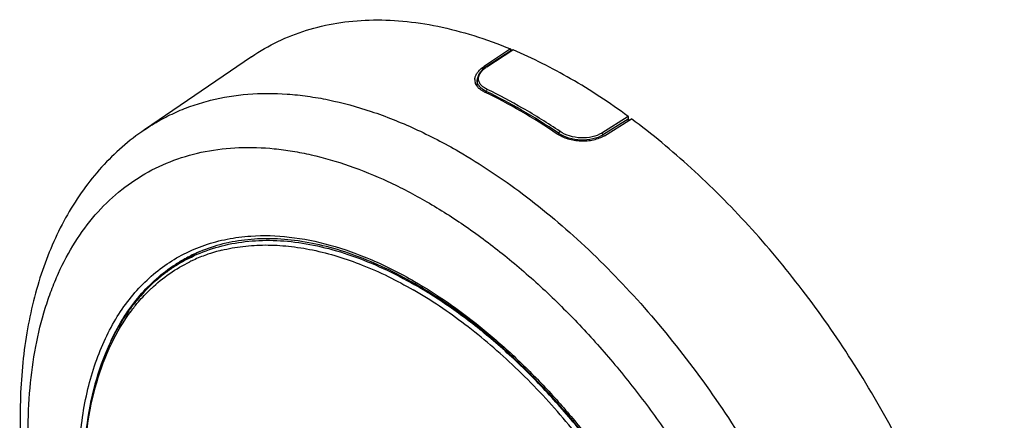
# Model space of a CAD drawing. Extents: x 0 to 594, y 0 to 420.
# Drawn here: x 388 to 507, y 271 to 320 of the extents above; entities that cross this region are included whole.
import ezdxf

# ---------------------------------------------------------------- set-up
doc = ezdxf.new("R2010")
doc.units = 0
doc.header["$LTSCALE"] = 32.67
doc.layers.get('0').update_dxf_attribs({"linetype": 'CONTINUOUS'})

msp = doc.modelspace()

# ---------------------------------------------------------------- linework, layer by layer
at = {"color": 7, "linetype": 'CONTINUOUS'}
for p, q in [((447.29, 316.51), (444.27, 314.494)), ((447.477, 316.362), (444.368, 314.348)), ((444.45, 314.348), (447.606, 316.392)), ((447.29, 316.51), (447.294, 316.243)), ((415.802, 315.556), (402.786, 306.681)), ((444.27, 314.494), (444.114, 314.39)), ((444.117, 314.157), (444.114, 314.39)), ((443.241, 312.745), (443.225, 311.999)), ((444.354, 311.163), (444.357, 311.331)), ((461.646, 308.286), (458.435, 306.274)), ((461.628, 307.968), (458.64, 306.096)), ((461.633, 307.765), (461.628, 307.968)), ((461.694, 307.803), (461.685, 308.176)), ((461.694, 307.803), (462.019, 308.007)), ((458.73, 305.952), (461.694, 307.803)), ((453.196, 306.228), (453.094, 306.297)), ((453.193, 306.041), (453.196, 306.228)), ((458.64, 306.096), (458.564, 306.048)), ((458.567, 305.863), (458.564, 306.048)), ((409.14, 291.685), (409.14, 291.685)), ((410.475, 291.512), (410.486, 291.516)), ((410.486, 291.516), (410.494, 291.519)), ((407.742, 290.867), (406.569, 290.121)), ((401.03, 284.884), (400.976, 284.811))]:
    msp.add_line(p, q, dxfattribs=at)
at = {"color": 40, "linetype": 'CONTINUOUS'}
msp.add_line((407.236, 290.578), (407.264, 290.562), dxfattribs=at)
at = {"color": 7, "linetype": 'CONTINUOUS'}
msp.add_lwpolyline([(444.368, 314.348), (443.913, 314.002), (443.44, 313.428), (443.244, 312.816), (443.241, 312.738)], dxfattribs=at)
for centre, radius, start, end in [((446.548, 311.111), 3.858, 122.93825, 123.95484), ((444.164, 312.739), 1.197, 178.42994, 181.22447), ((444.158, 312.74), 1.191, 181.26466, 194.45537), ((415.618, 251.632), 66.529, 60.09235, 64.29008), ((415.515, 251.698), 66.092, 59.97722, 64.31211), ((445.805, 314.318), 3.32, 241.88542, 244.1272), ((415.571, 251.546), 66.355, 60.0949, 64.28994), ((411.113, 243.914), 75.466, 55.97377, 60.04933), ((411.041, 244.056), 74.947, 55.95143, 59.93886), ((411.14, 243.949), 75.149, 56.06404, 60.05452), ((416.891, 274.167), 19.156, 113.86752, 118.70547), ((417.44, 274.474), 19.097, 115.74769, 120.61252), ((417.972, 274.779), 19.065, 119.12583, 122.44997), ((417.97, 274.782), 19.061, 117.58573, 119.12478), ((416.725, 273.325), 19.232, 109.52708, 114.56646), ((417.485, 274.382), 19.2, 114.58727, 115.74908), ((416.84, 273.017), 19.56, 108.98986, 109.54251), ((416.875, 272.914), 19.669, 107.99523, 108.93265), ((416.933, 272.736), 19.856, 106.48066, 107.9942), ((417.019, 272.444), 20.161, 103.95308, 106.47982), ((417.017, 273.689), 19.472, 122.45166, 126.76506), ((417.558, 274.304), 19.304, 124.78666, 128.7647), ((416.865, 274.217), 19.1, 118.70882, 122.91823), ((417.454, 274.454), 19.122, 120.61922, 124.78589), ((416.789, 274.047), 19.048, 118.26979, 122.44885), ((416.638, 273.519), 19.019, 114.5705, 116.03509), ((417.138, 273.524), 19.677, 126.75826, 127.81843), ((419.066, 274.79), 19.876, 130.549, 131.61997), ((408.995, 241.274), 53.626, 60.00048, 60.18735), ((418.731, 271.929), 21.935, 138.59558, 143.06646), ((417.418, 272.631), 20.199, 134.53771, 135.04874), ((417.329, 272.723), 20.071, 133.60151, 134.53814), ((417.246, 272.809), 19.952, 133.131, 133.60102), ((419.615, 271.254), 23.048, 143.97049, 144.46996), ((419.393, 271.416), 22.772, 143.03662, 143.74339), ((418.931, 271.329), 22.197, 142.87642, 143.13858), ((424.446, 268.938), 28.435, 154.81792, 157.31347)]:
    msp.add_arc(centre, radius, start, end, dxfattribs=at)
at = {"color": 40, "linetype": 'CONTINUOUS'}
msp.add_arc((407.643, 290.297), 0.532, 86.01835, 87.09185, dxfattribs=at)
at = {"color": 7, "linetype": 'CONTINUOUS'}
for points, knots in [([(415.802, 315.556), (416.822, 316.252), (418.977, 317.497), (422.477, 318.873), (426.215, 319.746), (430.159, 320.112), (434.279, 319.97), (438.545, 319.323), (442.925, 318.178), (445.829, 317.116), (447.29, 316.51)], [0, 0, 0, 0, 0.1127545, 0.2263346, 0.3423409, 0.4622085, 0.5871317, 0.7180275, 0.8555273, 1, 1, 1, 1]), ([(447.477, 316.362), (447.487, 316.369), (447.526, 316.39), (447.574, 316.401), (447.606, 316.392)], [0, 0, 0, 0, 0.2653909, 1, 1, 1, 1]), ([(461.626, 308.304), (459.376, 309.949), (454.861, 312.923), (450.032, 315.366), (447.63, 316.384)], [0, 0, 0, 0, 0.5165022, 1, 1, 1, 1]), ([(442.998, 313.013), (443.026, 313.138), (443.124, 313.394), (443.366, 313.751), (443.701, 314.091), (443.968, 314.293), (444.114, 314.39)], [0, 0, 0, 0, 0.2124158, 0.4476704, 0.7100365, 1, 1, 1, 1]), ([(443.889, 313.893), (443.925, 313.931), (444.081, 314.083), (444.255, 314.217), (444.393, 314.311)], [0, 0, 0, 0, 0.2368286, 1, 1, 1, 1]), ([(444.368, 314.348), (444.373, 314.352), (444.4, 314.363), (444.43, 314.357), (444.45, 314.348)], [0, 0, 0, 0, 0.2234269, 1, 1, 1, 1]), ([(442.968, 312.772), (442.968, 312.792), (442.973, 312.873), (442.985, 312.953), (442.998, 313.013)], [0, 0, 0, 0, 0.2470808, 1, 1, 1, 1]), ([(443.416, 312.881), (443.415, 313.056), (443.513, 313.438), (443.747, 313.746), (443.889, 313.893)], [0, 0, 0, 0, 0.4612299, 1, 1, 1, 1]), ([(444.479, 311.575), (444.322, 311.65), (444.037, 311.816), (443.691, 312.129), (443.469, 312.489), (443.417, 312.754), (443.416, 312.881)], [0, 0, 0, 0, 0.2950832, 0.5545624, 0.78452, 1, 1, 1, 1]), ([(444.164, 311.258), (444.015, 311.329), (443.742, 311.483), (443.393, 311.766), (443.139, 312.085), (443.036, 312.324), (443.005, 312.443)], [0, 0, 0, 0, 0.2896178, 0.549968, 0.7842033, 1, 1, 1, 1]), ([(444.241, 311.39), (444.09, 311.471), (443.816, 311.647), (443.487, 311.974), (443.282, 312.343), (443.238, 312.61), (443.241, 312.739)], [0, 0, 0, 0, 0.2921597, 0.5501864, 0.7812253, 1, 1, 1, 1]), ([(444.357, 311.331), (444.356, 311.354), (444.366, 311.447), (444.42, 311.537), (444.479, 311.575)], [0, 0, 0, 0, 0.24522, 1, 1, 1, 1]), ([(402.786, 306.681), (403.39, 307.093), (404.637, 307.864), (406.607, 308.85), (408.67, 309.661), (411.559, 310.513), (415.402, 311.125), (419.378, 311.123), (422.652, 310.776), (426.087, 310.178), (430.49, 308.966), (435.8, 306.842), (439.28, 305.03), (441.023, 304.023)], [0, 0, 0, 0, 0.0542896, 0.1086271, 0.1633012, 0.218592, 0.3319634, 0.4506831, 0.5125387, 0.5762126, 0.7093268, 0.8505641, 1, 1, 1, 1]), ([(461.685, 308.176), (461.685, 308.186), (461.681, 308.225), (461.667, 308.266), (461.646, 308.286)], [0, 0, 0, 0, 0.2671299, 1, 1, 1, 1]), ([(490.282, 186.552), (491.195, 186.992), (492.971, 187.985), (495.446, 189.798), (497.714, 191.923), (499.764, 194.347), (501.586, 197.059), (503.172, 200.043), (504.514, 203.283), (506.001, 208.02), (507.182, 214.522), (507.529, 222.89), (506.835, 231.821), (505.116, 241.143), (502.405, 250.675), (498.756, 260.233), (494.242, 269.628), (488.949, 278.677), (482.983, 287.202), (476.46, 295.035), (469.509, 302.022), (464.544, 306.137), (462.019, 308.007)], [0, 0, 0, 0, 0.0214283, 0.042939, 0.0647408, 0.0870285, 0.1099753, 0.1337275, 0.1584018, 0.1840852, 0.2386468, 0.2976194, 0.3608148, 0.4277759, 0.4978423, 0.5702057, 0.6439581, 0.7181337, 0.7917499, 0.8638466, 0.9335269, 1, 1, 1, 1]), ([(402.786, 306.681), (401.831, 306.03), (399.993, 304.606), (397.496, 302.145), (395.269, 299.382), (393.324, 296.343), (391.663, 293.055), (390.289, 289.54), (389.2, 285.819), (388.108, 280.532), (387.473, 273.484), (387.813, 264.641), (389.211, 255.431), (391.624, 246.014), (395, 236.563), (399.27, 227.257), (404.347, 218.274), (410.133, 209.792), (416.516, 201.978), (423.376, 194.983), (430.592, 188.944), (435.7, 185.542), (438.283, 184.051)], [0, 0, 0, 0, 0.0239193, 0.0480242, 0.0724294, 0.0972516, 0.1226024, 0.1485848, 0.1752873, 0.2027808, 0.2602854, 0.3212877, 0.3856142, 0.4528235, 0.522267, 0.5931503, 0.6645904, 0.7356714, 0.8054988, 0.8732539, 0.9382515, 1, 1, 1, 1]), ([(458.73, 305.952), (458.326, 305.699), (457.625, 305.432), (456.638, 305.278), (455.594, 305.256), (454.561, 305.43), (453.621, 305.788), (453.197, 306.024), (453.004, 306.154)], [0, 0, 0, 0, 0.238104, 0.3666053, 0.4981977, 0.7590482, 0.8832704, 1, 1, 1, 1]), ([(453.196, 306.228), (453.2, 306.274), (453.238, 306.362), (453.302, 306.433), (453.341, 306.459)], [0, 0, 0, 0, 0.4923497, 1, 1, 1, 1]), ([(458.564, 306.048), (458.187, 305.813), (457.297, 305.475), (455.866, 305.358), (454.445, 305.59), (453.57, 305.978), (453.196, 306.228)], [0, 0, 0, 0, 0.2375942, 0.4975733, 0.7591981, 1, 1, 1, 1]), ([(458.435, 306.274), (458.077, 306.05), (457.233, 305.729), (455.874, 305.622), (454.525, 305.848), (453.696, 306.219), (453.341, 306.459)], [0, 0, 0, 0, 0.2376309, 0.4975212, 0.7590552, 1, 1, 1, 1]), ([(458.544, 306.13), (458.527, 306.173), (458.492, 306.226), (458.447, 306.266), (458.435, 306.274)], [0, 0, 0, 0, 0.7642398, 1, 1, 1, 1]), ([(458.564, 306.048), (458.564, 306.055), (458.56, 306.083), (458.552, 306.11), (458.544, 306.13)], [0, 0, 0, 0, 0.2309874, 1, 1, 1, 1]), ([(437.133, 185.831), (435.507, 186.77), (432.264, 188.834), (427.561, 192.366), (422.95, 196.372), (418.475, 200.813), (414.179, 205.646), (410.102, 210.826), (406.285, 216.303), (402.762, 222.024), (399.568, 227.936), (396.734, 233.981), (394.286, 240.101), (392.248, 246.238), (390.64, 252.334), (389.477, 258.33), (388.769, 264.17), (388.525, 269.797), (388.747, 275.16), (389.433, 280.206), (390.401, 284.165), (391.41, 287.117), (392.537, 289.846), (394.211, 292.994), (396.669, 296.333), (399.529, 299.147), (402.761, 301.403), (406.331, 303.074), (410.197, 304.143), (414.318, 304.603), (417.881, 304.479), (420.808, 304.09), (423.869, 303.488), (427.781, 302.348), (432.495, 300.419), (435.585, 298.801), (437.133, 297.907)], [0, 0, 0, 0, 0.032548, 0.0665542, 0.1018797, 0.1383515, 0.1757706, 0.2139174, 0.2525575, 0.2914467, 0.330336, 0.3689762, 0.4071231, 0.4445423, 0.4810142, 0.5163399, 0.5503466, 0.5828947, 0.6138849, 0.643267, 0.6710494, 0.6843679, 0.6973216, 0.7222127, 0.7459734, 0.7689231, 0.7914482, 0.8139732, 0.8369228, 0.8606834, 0.8855742, 0.8985278, 0.9118461, 0.9396282, 0.9690099, 1, 1, 1, 1]), ([(441.023, 304.023), (443.71, 302.472), (449.044, 298.898), (456.588, 292.511), (463.786, 285.055), (470.48, 276.694), (476.523, 267.613), (481.781, 258.012), (486.137, 248.104), (489.495, 238.107), (491.782, 228.242), (492.769, 220.177), (492.953, 213.988), (492.798, 209.591), (492.353, 205.387), (491.619, 201.399), (490.601, 197.648), (489.303, 194.156), (487.731, 190.942), (485.894, 188.025), (483.802, 185.422), (481.464, 183.15), (478.896, 181.223), (477.042, 180.177), (476.088, 179.718)], [0, 0, 0, 0, 0.0627703, 0.1295792, 0.1996902, 0.2721894, 0.3460457, 0.4201651, 0.4934418, 0.5648082, 0.6332878, 0.698052, 0.7288533, 0.7585174, 0.787014, 0.8143366, 0.8405061, 0.8655738, 0.8896244, 0.9127781, 0.9351908, 0.9570514, 0.9785765, 1, 1, 1, 1]), ([(437.133, 297.907), (438.759, 296.968), (442.001, 294.904), (446.705, 291.372), (451.316, 287.366), (455.791, 282.926), (460.087, 278.092), (464.163, 272.912), (467.981, 267.435), (471.504, 261.714), (474.698, 255.802), (477.532, 249.758), (479.98, 243.637), (482.017, 237.5), (483.626, 231.404), (484.789, 225.408), (485.496, 219.569), (485.741, 213.941), (485.519, 208.578), (484.833, 203.532), (483.865, 199.574), (482.856, 196.621), (481.729, 193.892), (480.055, 190.744), (477.596, 187.405), (474.737, 184.591), (471.505, 182.336), (467.935, 180.664), (464.069, 179.595), (459.948, 179.135), (456.385, 179.259), (453.458, 179.648), (450.397, 180.25), (446.484, 181.391), (441.771, 183.32), (438.681, 184.937), (437.133, 185.831)], [0, 0, 0, 0, 0.032548, 0.0665542, 0.1018797, 0.1383515, 0.1757706, 0.2139174, 0.2525575, 0.2914467, 0.330336, 0.3689762, 0.4071231, 0.4445423, 0.4810142, 0.5163399, 0.5503466, 0.5828947, 0.6138849, 0.643267, 0.6710494, 0.6843679, 0.6973216, 0.7222127, 0.7459734, 0.7689231, 0.7914482, 0.8139732, 0.8369228, 0.8606834, 0.8855742, 0.8985278, 0.9118461, 0.9396282, 0.9690099, 1, 1, 1, 1]), ([(435.621, 193.773), (433.291, 195.119), (428.669, 198.26), (422.187, 203.927), (416.061, 210.577), (410.456, 218.034), (405.519, 226.1), (401.38, 234.561), (398.149, 243.193), (395.913, 251.768), (394.91, 258.802), (394.681, 264.197), (394.788, 268.016), (395.17, 271.654), (395.826, 275.087), (396.752, 278.292), (397.943, 281.247), (399.39, 283.933), (401.087, 286.33), (403.022, 288.421), (405.182, 290.189), (407.552, 291.62), (410.114, 292.704), (412.848, 293.433), (414.739, 293.676), (415.701, 293.74)], [0, 0, 0, 0, 0.0646634, 0.1338045, 0.2064772, 0.2815113, 0.3575998, 0.433377, 0.5074947, 0.5786977, 0.6459061, 0.6777636, 0.7083475, 0.7376173, 0.7655649, 0.7922194, 0.817652, 0.8419796, 0.865368, 0.88803, 0.9102198, 0.9322211, 0.9543299, 0.9768349, 1, 1, 1, 1]), ([(415.701, 293.74), (417.262, 293.844), (420.523, 293.739), (425.488, 292.729), (430.601, 290.889), (433.945, 289.188), (435.621, 288.22)], [0, 0, 0, 0, 0.2240238, 0.4642558, 0.7227221, 1, 1, 1, 1]), ([(407.767, 290.823), (408.695, 291.322), (410.658, 292.175), (413.815, 292.972), (417.17, 293.29), (420.687, 293.128), (424.337, 292.491), (428.086, 291.385), (431.9, 289.824), (434.403, 288.521), (435.656, 287.803)], [0, 0, 0, 0, 0.107983, 0.2182301, 0.3324564, 0.4520705, 0.578119, 0.7112817, 0.8518945, 1, 1, 1, 1]), ([(435.719, 287.914), (434.53, 288.601), (432.157, 289.853), (428.543, 291.38), (424.99, 292.499), (421.527, 293.2), (418.182, 293.478), (414.981, 293.33), (411.953, 292.756), (410.046, 292.086), (409.14, 291.685)], [0, 0, 0, 0, 0.1480091, 0.2887928, 0.4223306, 0.5488487, 0.6688658, 0.7832246, 0.8931048, 1, 1, 1, 1]), ([(412.158, 292.009), (413.012, 292.222), (414.778, 292.541), (417.513, 292.7), (420.354, 292.546), (424.347, 291.91), (429.521, 290.297), (433.483, 288.335), (435.472, 287.186)], [0, 0, 0, 0, 0.1083411, 0.2202393, 0.3365383, 0.4578908, 0.717175, 1, 1, 1, 1]), ([(402.207, 286.497), (402.833, 287.224), (404.172, 288.585), (405.694, 289.738), (406.485, 290.25)], [0, 0, 0, 0, 0.504685, 1, 1, 1, 1]), ([(403.606, 287.37), (404.303, 288.023), (405.789, 289.226), (407.439, 290.192), (408.29, 290.608)], [0, 0, 0, 0, 0.5020184, 1, 1, 1, 1]), ([(405.073, 289.068), (404.822, 288.873), (403.83, 288.064), (402.916, 287.159), (402.278, 286.436)], [0, 0, 0, 0, 0.2477658, 1, 1, 1, 1]), ([(435.621, 288.22), (436.992, 287.429), (439.724, 285.689), (443.687, 282.712), (447.573, 279.337), (451.344, 275.595), (454.965, 271.522), (459.568, 265.672), (464.723, 257.799), (468.964, 249.398), (471.728, 242.487), (473.446, 237.314), (474.801, 232.178), (475.781, 227.125), (476.377, 222.204), (476.583, 217.461), (476.396, 212.942), (475.818, 208.69), (475.002, 205.354), (474.152, 202.866), (473.202, 200.566), (471.791, 197.913), (469.72, 195.1), (467.31, 192.728), (464.587, 190.827), (461.579, 189.419), (458.32, 188.518), (454.848, 188.131), (451.845, 188.235), (449.378, 188.563), (446.799, 189.07), (443.502, 190.031), (439.53, 191.657), (436.926, 193.02), (435.621, 193.773)], [0, 0, 0, 0, 0.0325501, 0.0665584, 0.1018862, 0.1383603, 0.1757817, 0.2139309, 0.2914336, 0.3689363, 0.4070856, 0.4445072, 0.4809815, 0.5163094, 0.5503183, 0.5828684, 0.6138605, 0.6432445, 0.6710287, 0.6843479, 0.6973025, 0.7221951, 0.7459573, 0.7689085, 0.791435, 0.8139614, 0.8369125, 0.8606746, 0.885567, 0.8985214, 0.9118406, 0.9396245, 0.9690079, 1, 1, 1, 1]), ([(466.277, 192.718), (466.912, 193.181), (468.137, 194.198), (469.797, 195.954), (471.285, 197.944), (472.593, 200.156), (473.713, 202.58), (474.976, 206.152), (476.026, 211.105), (476.44, 217.529), (476.029, 224.431), (474.803, 231.672), (472.786, 239.105), (470.018, 246.579), (466.556, 253.943), (462.469, 261.047), (457.842, 267.746), (452.768, 273.903), (447.35, 279.395), (441.7, 284.109), (437.721, 286.758), (435.719, 287.914)], [0, 0, 0, 0, 0.0210199, 0.0424539, 0.0644985, 0.0873211, 0.1110567, 0.1358068, 0.1885574, 0.2458417, 0.3074992, 0.373081, 0.4419229, 0.5132047, 0.5859996, 0.6593187, 0.7321523, 0.8035098, 0.8724615, 0.9381819, 1, 1, 1, 1]), ([(467.769, 251.123), (466.827, 253.076), (464.812, 256.923), (461.424, 262.468), (457.706, 267.738), (453.705, 272.664), (449.472, 277.182), (445.063, 281.234), (440.533, 284.769), (437.387, 286.804), (435.808, 287.715)], [0, 0, 0, 0, 0.1320695, 0.2642808, 0.395488, 0.5245718, 0.6504703, 0.7722114, 0.8889479, 1, 1, 1, 1]), ([(398.713, 281.036), (399.184, 282.037), (400.226, 283.944), (401.516, 285.693), (402.207, 286.497)], [0, 0, 0, 0, 0.510688, 1, 1, 1, 1]), ([(401.233, 284.726), (401.38, 284.92), (401.972, 285.677), (402.616, 286.394), (403.123, 286.902)], [0, 0, 0, 0, 0.2529924, 1, 1, 1, 1]), ([(473.626, 233.044), (472.968, 235.787), (471.329, 241.297), (468.052, 249.372), (463.982, 257.242), (459.218, 264.714), (453.875, 271.607), (448.084, 277.753), (441.985, 283.003), (437.655, 285.926), (435.472, 287.186)], [0, 0, 0, 0, 0.124715, 0.2536442, 0.3847495, 0.5158819, 0.6448912, 0.7697349, 0.8885939, 1, 1, 1, 1]), ([(400.859, 284.648), (399.935, 283.354), (398.297, 280.473), (396.58, 275.627), (395.542, 270.215), (395.192, 264.326), (395.531, 258.055), (396.548, 251.504), (398.227, 244.78), (400.537, 237.995), (403.441, 231.262), (406.889, 224.695), (410.822, 218.403), (415.176, 212.492), (419.876, 207.063), (424.845, 202.206), (429.999, 198.004), (433.611, 195.614), (435.428, 194.558)], [0, 0, 0, 0, 0.0454224, 0.0940189, 0.1462715, 0.2023475, 0.2621459, 0.3253487, 0.3914685, 0.4598896, 0.5299038, 0.600743, 0.671609, 0.7417028, 0.8102532, 0.8765472, 0.9399617, 1, 1, 1, 1]), ([(435.472, 194.635), (433.651, 195.686), (430.028, 198.072), (424.857, 202.277), (419.87, 207.149), (415.152, 212.601), (410.784, 218.542), (406.842, 224.868), (403.394, 231.47), (400.498, 238.235), (398.205, 245.047), (396.555, 251.788), (395.575, 258.343), (395.283, 264.602), (395.686, 270.458), (396.781, 275.815), (398.556, 280.579), (400.232, 283.391), (401.172, 284.645)], [0, 0, 0, 0, 0.0600705, 0.1236236, 0.1901382, 0.2589659, 0.3293678, 0.4005473, 0.47168, 0.5419433, 0.6105455, 0.6767563, 0.7399397, 0.7995911, 0.8553803, 0.9072024, 0.9552361, 1, 1, 1, 1])]:
    msp.add_open_spline(points, degree=3, knots=knots, dxfattribs=at)
for points in [[(447.63, 316.384), (447.622, 316.387), (447.614, 316.39), (447.605, 316.392)], [(461.646, 308.286), (461.64, 308.293), (461.633, 308.299), (461.625, 308.303)], [(461.628, 307.968), (461.663, 308.031), (461.687, 308.104), (461.685, 308.176)]]:
    msp.add_open_spline(points, degree=3, dxfattribs=at)
at = {"color": 40, "linetype": 'CONTINUOUS'}
for points, knots in [([(407.06, 290.462), (407.059, 290.462), (407.055, 290.473), (407.049, 290.494), (407.05, 290.515), (407.052, 290.525)], [0, 0, 0, 0, 0.0170089, 0.5085044, 1, 1, 1, 1]), ([(407.361, 290.662), (407.36, 290.667), (407.359, 290.68), (407.36, 290.691), (407.362, 290.698)], [0, 0, 0, 0, 0.4377395, 1, 1, 1, 1]), ([(407.372, 290.634), (407.368, 290.642), (407.364, 290.651), (407.362, 290.66), (407.361, 290.662)], [0, 0, 0, 0, 0.818689, 1, 1, 1, 1])]:
    msp.add_open_spline(points, degree=3, knots=knots, dxfattribs=at)
for points in [[(407.071, 290.44), (407.066, 290.447), (407.063, 290.455), (407.06, 290.462)], [(407.612, 290.828), (407.631, 290.829), (407.65, 290.829), (407.67, 290.828)]]:
    msp.add_open_spline(points, degree=3, dxfattribs=at)

doc.saveas('drawing.dxf')
